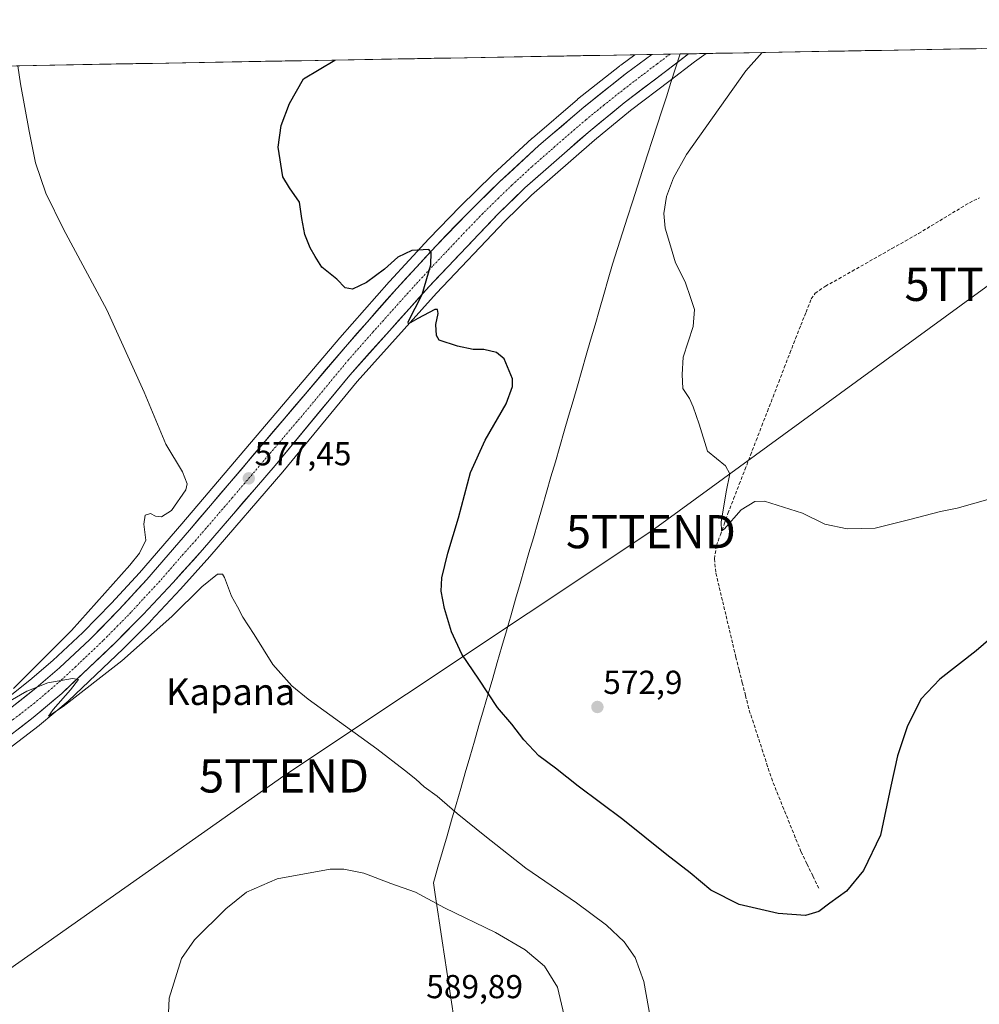
# Model space of a CAD drawing. Units: metres. Extents: x 621052 to 624512, y 4731806 to 4734180.
# Drawn here: x 623683 to 623972, y 4733883 to 4734180 of the extents above; entities that cross this region are included whole.
import ezdxf
from ezdxf.enums import TextEntityAlignment as Align

# ---------------------------------------------------------------- set-up
doc = ezdxf.new("R2010")
doc.units = ezdxf.units.M
doc.header["$MEASUREMENT"] = 0
doc.linetypes.add('TRAZO_Y_PUNTO', pattern=[1, 0.5, -0.25, 0, -0.25])
doc.linetypes.add('TRAZOSX2', pattern=[1.5, 1, -0.5])
doc.layers.get('0').update_dxf_attribs({"lineweight": 5})
for name, color, linetype, lineweight in [('Carretera de calzada única', 19, 'Continuous', 13), ('Carretera de calzada única Cxs', 19, 'Continuous', 13), ('Carretera de calzada única eje', 19, 'TRAZO_Y_PUNTO', 0), ('Carátula', 7, 'Continuous', 5), ('Corriente artificial lineal', 5, 'TRAZOSX2', 13), ('Cultivos herbáceos CxS', 92, 'Continuous', 0), ('Curva de nivel maestra', 36, 'Continuous', 30), ('Curva de nivel normal', 36, 'Continuous', 0), ('Entidad de ámbito territorial', 19, 'Continuous', 0), ('Entidad de ámbito territorial CxS', 92, 'Continuous', 0), ('Municipio CxS', 142, 'Continuous', 0), ('Núcleo urbano CxS', 19, 'Continuous', 0), ('Punto de cota en terreno', 7, 'Continuous', 0), ('Rótulo de punto de cota en terreno', 19, 'Continuous', 0), ('Tendido', 6, 'Continuous', 0), ('Texto cartográfico', 19, 'Continuous', 0), ('Torre de tendido puntual', 7, 'Continuous', 0)]:
    doc.layers.add(name, color=color, linetype=linetype, lineweight=lineweight)
doc.styles.add('Arial', font='txt', dxfattribs={"height": 0.2})

# ---------------------------------------------------------------- blocks, each defined once
blk = doc.blocks.new('*U158')
at = {"layer": 'Cultivos herbáceos CxS', "color": 92, "linetype": 'Continuous', "lineweight": 0}
blk.add_polyline3d([(622938.71, 4734153.1, 620.72), (623868.66, 4734169.65, 572.43), (623864.45, 4734166.54, 572.61), (623864.12, 4734166.29, 572.62), (623864.05, 4734166.24, 572.62), (623851.48, 4734156.23, 573.09), (623851.41, 4734156.17, 573.09), (623837.83, 4734144.54, 573.59), (623837.75, 4734144.47, 573.59), (623825.91, 4734133.57, 574.04), (623825.84, 4734133.5, 574.05), (623816.16, 4734123.99, 574.48), (623816.1, 4734123.93, 574.48), (623806.67, 4734114.14, 574.91), (623794.76, 4734101.27, 575.4), (623794.71, 4734101.21, 575.41), (623779.83, 4734084.3, 576.06), (623732.22, 4734028.28, 578.07), (623719.49, 4734013.53, 578.7), (623711.1, 4734004.38, 579.04), (623702.42, 4733995.55, 579.38), (623693.37, 4733987.09, 579.82), (623686.48, 4733981.16, 580.08), (623673.87, 4733971.26, 580.56)], dxfattribs=at)
blk = doc.blocks.new('*U159')
at = {"layer": 'Cultivos herbáceos CxS', "color": 92, "linetype": 'Continuous', "lineweight": 0}
blk.add_polyline3d([(623678.07, 4733958.91, 582.37), (623689.3, 4733967.51, 582.15), (623689.41, 4733967.6, 582.16), (623698.01, 4733974.87, 582.18), (623698.14, 4733974.98, 582.14), (623714.55, 4733990.56, 580.89), (623714.61, 4733990.63, 580.89), (623722.75, 4733998.86, 580.49), (623722.81, 4733998.92, 580.48), (623731.85, 4734008.58, 580.02), (623740.67, 4734018.41, 579.31), (623740.72, 4734018.46, 579.31), (623762.63, 4734043.96, 577.62), (623785.09, 4734071.13, 575.98), (623808.94, 4734097.77, 574.84), (623829.57, 4734119.54, 573.4), (623837.58, 4734127.29, 573.21), (623856.58, 4734143.96, 572.35), (623867.37, 4734152.81, 571.89), (623879.36, 4734161.94, 571.4), (623886.64, 4734167.49, 571.13), (623890.23, 4734170.04, 570.91), (624462.32, 4734180.22, 561.82)], dxfattribs=at)
blk = doc.blocks.new('*U212')
at = {"layer": 'Curva de nivel maestra', "color": 36, "linetype": 'Continuous', "lineweight": 30}
blk.add_polyline3d([(623978.89, 4733996.38, 575), (623971.56, 4733990.05, 575), (623960.56, 4733981.46, 575), (623954.83, 4733975.39, 575), (623950.78, 4733967.1, 575), (623947.88, 4733958.32, 575), (623945.81, 4733949.25, 575), (623942.71, 4733934.46, 575), (623937.63, 4733923.8, 575), (623932.51, 4733917.58, 575), (623927.41, 4733913.94, 575), (623924.12, 4733911.4, 575), (623920.11, 4733910.27, 575), (623911.93, 4733910.87, 575), (623900.12, 4733913.58, 575), (623891.64, 4733917.87, 575), (623885.37, 4733923.1, 575), (623878.36, 4733928.57, 575), (623865.12, 4733939.17, 575), (623851.64, 4733949.2, 575), (623844.81, 4733954.69, 575), (623839.79, 4733958.34, 575), (623835.24, 4733963.13, 575), (623831.66, 4733967.88, 575), (623827.34, 4733972.89, 575), (623821.76, 4733981.43, 575), (623816.61, 4733989, 575), (623813.46, 4733995.76, 575), (623811.38, 4734002.74, 575), (623810.35, 4734007.95, 575), (623810.57, 4734012, 575), (623812.38, 4734019.45, 575), (623815.58, 4734030.12, 575), (623819.18, 4734043.7, 575), (623823.61, 4734053.49, 575), (623829.9, 4734064.42, 575), (623831.9, 4734069.69, 575), (623831.9, 4734071.94, 575), (623829.36, 4734078, 575), (623827.05, 4734079.93, 575), (623823.26, 4734080.8, 575), (623819.97, 4734080.85, 575), (623815.24, 4734081.79, 575), (623809.75, 4734083.62, 575), (623808.94, 4734085.03, 575), (623808.79, 4734088.33, 575), (623809.46, 4734091.67, 575), (623809.26, 4734092.85, 575), (623808.48, 4734092.84, 575), (623803.29, 4734090.12, 575), (623800.57, 4734088.56, 575), (623800.42, 4734089.12, 575), (623804.66, 4734097.42, 575), (623807.3, 4734106.35, 575), (623807.37, 4734110.03, 575), (623806.6, 4734110.97, 575), (623801.48, 4734110.7, 575), (623797.32, 4734108.61, 575), (623793.26, 4734105.01, 575), (623790.54, 4734103, 575), (623787.91, 4734100.99, 575), (623783.61, 4734098.98, 575), (623781.46, 4734099.45, 575), (623778.94, 4734102.04, 575), (623774.37, 4734105.64, 575), (623772.42, 4734108.88, 575), (623770.89, 4734111.48, 575), (623769.28, 4734115.48, 575), (623768.37, 4734120.3, 575), (623767.72, 4734125.18, 575), (623764.63, 4734129.56, 575), (623762.66, 4734132.86, 575), (623761.27, 4734141.8, 575), (623762.14, 4734148.37, 575), (623764.68, 4734154.93, 575), (623768.89, 4734162.4, 575), (623778.3, 4734168.04, 575)], dxfattribs=at)
blk = doc.blocks.new('5PATER')
at = {"layer": 'Carátula', "linetype": 'Continuous', "lineweight": 5}
h = blk.add_hatch(color=250, dxfattribs=at)
edge = h.paths.add_edge_path()
edge.add_ellipse((0, 0.01), major_axis=(-1.33, -1.34), ratio=0.999422, start_angle=0, end_angle=360)
blk = doc.blocks.new('5TTEND')
blk.add_text('5TTEND', height=10).set_placement((0, 0), align=Align.MIDDLE_CENTER)

msp = doc.modelspace()

# ---------------------------------------------------------------- linework, layer by layer
at = {"layer": 'Carretera de calzada única', "color": 19, "linetype": 'Continuous', "lineweight": 13}
for points in [[(623520.49, 4733890.7), (623568.05, 4733911.68), (623603.32, 4733926.61), (623623.73, 4733936.1), (623635.73, 4733942.61), (623649.6, 4733950.93), (623663.1, 4733959.82), (623675.67, 4733968.86), (623688.39, 4733978.84), (623695.37, 4733984.86), (623704.51, 4733993.4), (623713.28, 4734002.31), (623721.73, 4734011.54), (623734.5, 4734026.33), (623782.1, 4734082.34), (623796.96, 4734099.23), (623808.85, 4734112.08), (623818.26, 4734121.85), (623827.94, 4734131.36), (623839.78, 4734142.26), (623853.35, 4734153.88), (623865.79, 4734163.79), (623866.24, 4734164.13), (623873.83, 4734169.74)], [(623884.9, 4734169.94), (623877.54, 4734164.33), (623865.51, 4734155.16), (623854.64, 4734146.25), (623835.55, 4734129.5), (623827.44, 4734121.65), (623806.73, 4734099.8), (623782.82, 4734073.09), (623760.33, 4734045.89), (623738.44, 4734020.41), (623729.64, 4734010.61), (623720.62, 4734000.97), (623712.48, 4733992.74), (623696.07, 4733977.16), (623687.48, 4733969.89), (623676.25, 4733961.29), (623651.03, 4733943.51), (623643.57, 4733938.77), (623618.96, 4733926.27), (623611.07, 4733922.57)], [(623879.37, 4734169.84), (623873.83, 4734169.74)], [(623884.9, 4734169.94), (623879.37, 4734169.84)]]:
    msp.add_lwpolyline(points, dxfattribs=at)
at = {"layer": 'Carretera de calzada única Cxs', "color": 19, "linetype": 'Continuous', "lineweight": 13}
msp.add_polyline3d([(623682.03, 4733973.85, 580.14), (623685.21, 4733976.35, 579.96), (623688.39, 4733978.84, 579.86), (623691.88, 4733981.85, 579.71), (623695.37, 4733984.86, 579.65), (623698.42, 4733987.71, 579.46), (623701.46, 4733990.55, 579.33), (623704.51, 4733993.4, 579.21), (623707.43, 4733996.37, 579.03), (623710.36, 4733999.34, 578.99), (623713.28, 4734002.31, 578.78), (623716.1, 4734005.39, 578.73), (623718.91, 4734008.46, 578.56), (623721.73, 4734011.54, 578.44), (623724.92, 4734015.24, 578.38), (623728.12, 4734018.94, 578.15), (623731.31, 4734022.63, 578.23), (623734.5, 4734026.33, 577.91), (623737.67, 4734030.06, 577.67), (623740.85, 4734033.8, 577.58), (623744.02, 4734037.53, 577.33), (623747.19, 4734041.27, 577.16), (623750.37, 4734045, 577.14), (623753.54, 4734048.73, 576.85), (623756.71, 4734052.47, 576.74), (623759.89, 4734056.2, 576.75), (623763.06, 4734059.94, 576.6), (623766.23, 4734063.67, 576.51), (623769.41, 4734067.4, 576.34), (623772.58, 4734071.14, 576.35), (623775.75, 4734074.87, 576.25), (623778.93, 4734078.61, 576.13), (623782.1, 4734082.34, 576.03), (623785.07, 4734085.72, 575.89), (623788.04, 4734089.1, 575.77), (623791.02, 4734092.47, 575.61), (623793.99, 4734095.85, 575.49), (623796.96, 4734099.23, 575.39), (623799.93, 4734102.44, 575.27), (623802.91, 4734105.66, 575.12), (623805.88, 4734108.87, 575.01), (623808.85, 4734112.08, 574.86), (623811.99, 4734115.34, 574.73), (623815.12, 4734118.59, 574.59), (623818.26, 4734121.85, 574.43), (623821.49, 4734125.02, 574.3), (623824.71, 4734128.19, 574.16), (623827.94, 4734131.36, 574.02), (623830.9, 4734134.09, 573.91), (623833.86, 4734136.81, 573.76), (623836.82, 4734139.54, 573.68), (623839.78, 4734142.26, 573.56), (623843.17, 4734145.17, 573.45), (623846.57, 4734148.07, 573.37), (623849.96, 4734150.98, 573.23), (623853.35, 4734153.88, 573.1), (623856.46, 4734156.36, 572.99), (623859.57, 4734158.84, 572.86), (623862.68, 4734161.31, 572.75), (623865.79, 4734163.79, 572.63), (623866.24, 4734164.13, 572.61), (623870.03, 4734166.93, 572.46), (623873.81, 4734169.73, 572.3), (623873.83, 4734169.74, 572.3), (623884.9, 4734169.94, 571.6), (623881.22, 4734167.14, 571.83), (623877.54, 4734164.33, 571.99), (623874.53, 4734162.04, 572.07), (623871.53, 4734159.75, 572.08), (623868.52, 4734157.45, 572.26), (623865.51, 4734155.16, 572.36), (623861.89, 4734152.19, 572.57), (623858.26, 4734149.22, 572.71), (623854.64, 4734146.25, 572.84), (623851.46, 4734143.46, 573.03), (623848.28, 4734140.67, 573.09), (623845.1, 4734137.88, 573.22), (623841.91, 4734135.08, 573.29), (623838.73, 4734132.29, 573.43), (623835.55, 4734129.5, 573.52), (623832.85, 4734126.88, 573.63), (623830.14, 4734124.27, 573.7), (623827.44, 4734121.65, 573.93), (623824.48, 4734118.53, 574.12), (623821.52, 4734115.41, 574.25), (623818.56, 4734112.29, 574.34), (623815.61, 4734109.16, 574.4), (623812.65, 4734106.04, 574.59), (623809.69, 4734102.92, 574.74), (623806.73, 4734099.8, 574.85), (623803.74, 4734096.46, 574.96), (623800.75, 4734093.12, 575.11), (623797.76, 4734089.78, 575.23), (623794.78, 4734086.45, 575.37), (623791.79, 4734083.11, 575.62), (623788.8, 4734079.77, 575.7), (623785.81, 4734076.43, 575.86), (623782.82, 4734073.09, 576.04), (623780.01, 4734069.69, 576.12), (623777.2, 4734066.29, 576.31), (623774.39, 4734062.89, 576.42), (623771.58, 4734059.49, 576.48), (623768.76, 4734056.09, 576.64), (623765.95, 4734052.69, 576.82), (623763.14, 4734049.29, 576.93), (623760.33, 4734045.89, 577), (623757.2, 4734042.25, 577.22), (623754.08, 4734038.61, 577.31), (623750.95, 4734034.97, 577.49), (623747.82, 4734031.33, 577.72), (623744.69, 4734027.69, 577.88), (623741.57, 4734024.05, 578.04), (623738.44, 4734020.41, 578.14), (623735.51, 4734017.14, 578.29), (623732.57, 4734013.88, 578.44), (623729.64, 4734010.61, 578.55), (623726.63, 4734007.4, 578.75), (623723.63, 4734004.18, 578.83), (623720.62, 4734000.97, 578.93), (623717.91, 4733998.23, 579.11), (623715.19, 4733995.48, 579.19), (623712.48, 4733992.74, 579.36), (623709.2, 4733989.62, 579.43), (623705.92, 4733986.51, 579.56), (623702.63, 4733983.39, 579.78), (623699.35, 4733980.28, 579.82), (623696.07, 4733977.16, 580.03), (623693.21, 4733974.74, 580.09), (623690.34, 4733972.31, 580.2), (623687.48, 4733969.89, 580.29), (623683.74, 4733967.02, 580.47), (623679.99, 4733964.16, 580.59)], dxfattribs=at)
at = {"layer": 'Carretera de calzada única eje', "color": 19, "linetype": 'TRAZO_Y_PUNTO', "lineweight": 0}
for points in [[(623879.37, 4734169.84), (623875.41, 4734166.91), (623871.9, 4734164.23), (623865.71, 4734159.51), (623859.42, 4734154.51), (623853.98, 4734150.06), (623847.21, 4734144.25), (623837.67, 4734135.88), (623831.75, 4734130.43), (623827.69, 4734126.51), (623822.85, 4734121.75), (623818.14, 4734116.85), (623807.78, 4734105.93), (623801.85, 4734099.51), (623789.89, 4734086.16), (623782.46, 4734077.72), (623771.21, 4734064.11), (623747.42, 4734036.1), (623736.46, 4734023.36), (623732.55, 4734019)], [(623732.55, 4734019), (623732.07, 4734018.47), (623725.69, 4734011.08), (623721.17, 4734006.25), (623716.96, 4734001.64), (623712.89, 4733997.51), (623708.5, 4733993.07), (623700.3, 4733985.27), (623695.73, 4733981.01), (623692.23, 4733978), (623687.94, 4733974.35), (623681.57, 4733969.38), (623675.96, 4733965.08), (623669.67, 4733960.55), (623657.07, 4733951.66), (623650.32, 4733947.22), (623646.58, 4733944.84), (623639.66, 4733940.69), (623633.64, 4733937.43), (623621.35, 4733931.18), (623611.14, 4733926.44), (623607.19, 4733924.59), (623597.6, 4733920.55)]]:
    msp.add_lwpolyline(points, dxfattribs=at)
at = {"layer": 'Corriente artificial lineal', "color": 5, "linetype": 'TRAZOSX2', "lineweight": 13}
msp.add_polyline3d([(623924.1, 4733918.46, 574.7), (623922.32, 4733922.15, 574.17), (623920.53, 4733925.83, 573.98), (623918.75, 4733929.52, 573.91), (623917.03, 4733933.77, 573.31), (623915.31, 4733938.03, 573.39), (623913.59, 4733942.28, 573.24), (623911.87, 4733946.54, 572.88), (623910.15, 4733950.79, 572.76), (623908.72, 4733955.17, 572.63), (623907.29, 4733959.54, 572.26), (623905.86, 4733963.92, 572.04), (623904.43, 4733968.29, 572.21), (623903, 4733972.67, 571.98), (623902.04, 4733976.53, 571.7), (623901.07, 4733980.38, 571.49), (623900.11, 4733984.24, 571.48), (623899.14, 4733988.09, 571.57), (623898.13, 4733992.37, 571.5), (623897.11, 4733996.64, 571.16), (623896.1, 4734000.92, 570.99), (623895.09, 4734005.2, 571.15), (623894.07, 4734009.47, 571.17), (623893.06, 4734013.75, 570.82), (623892.66, 4734017.74, 570.53), (623893.32, 4734021.69, 570.44), (623894.47, 4734024.93, 570.25), (623895.62, 4734028.18, 569.88), (623896.77, 4734031.42, 569.77), (623898.47, 4734035.81, 569.81), (623900.16, 4734040.21, 569.61), (623901.86, 4734044.6, 569.34), (623903.56, 4734049, 569.37), (623905.25, 4734053.39, 569.17), (623906.95, 4734057.79, 569.09), (623908.65, 4734062.18, 569.05), (623910.34, 4734066.57, 568.74), (623912.04, 4734070.97, 568.63), (623913.74, 4734075.36, 568.61), (623915.43, 4734079.76, 568.23), (623917.13, 4734084.15, 568.24), (623918.71, 4734088.12, 568.13), (623920.29, 4734092.09, 568), (623921.87, 4734096.06, 567.9), (623923.01, 4734097.79, 567.85), (623926.11, 4734099.87, 567.67), (623930.12, 4734102.14, 567.49), (623934.13, 4734104.41, 567.18), (623938.14, 4734106.68, 567.11), (623942.15, 4734108.96, 566.8), (623946.16, 4734111.23, 566.87), (623950.17, 4734113.5, 566.42), (623954.18, 4734115.77, 566.56), (623958.01, 4734118.09, 566.38), (623961.83, 4734120.41, 566.27), (623965.66, 4734122.73, 566.06), (623969.48, 4734125.05, 566.1), (623972.49, 4734126.5, 566.09)], dxfattribs=at)
at = {"layer": 'Cultivos herbáceos CxS', "color": 92, "linetype": 'Continuous', "lineweight": 0}
for points in [[(624462.32, 4734180.22, 561.82), (623890.23, 4734170.04, 570.91)], [(623868.66, 4734169.65, 572.43), (622938.71, 4734153.1, 620.72)], [(623673.87, 4733971.26, 580.56), (623686.48, 4733981.16, 580.08), (623693.37, 4733987.09, 579.82), (623702.42, 4733995.55, 579.38), (623711.1, 4734004.38, 579.04), (623719.49, 4734013.53, 578.7), (623732.22, 4734028.28, 578.07), (623779.83, 4734084.3, 576.06), (623794.71, 4734101.21, 575.41), (623794.76, 4734101.27, 575.4), (623806.67, 4734114.14, 574.91), (623816.1, 4734123.93, 574.48), (623816.16, 4734123.99, 574.48), (623825.84, 4734133.5, 574.05), (623825.91, 4734133.57, 574.04), (623837.75, 4734144.47, 573.59), (623837.83, 4734144.54, 573.59), (623851.41, 4734156.17, 573.09), (623851.48, 4734156.23, 573.09), (623864.05, 4734166.24, 572.62), (623864.12, 4734166.29, 572.62), (623864.45, 4734166.54, 572.61), (623868.66, 4734169.65, 572.43)], [(623890.23, 4734170.04, 570.91), (623886.64, 4734167.49, 571.13), (623879.36, 4734161.94, 571.4), (623867.37, 4734152.81, 571.89), (623856.58, 4734143.96, 572.35), (623837.58, 4734127.29, 573.21), (623829.57, 4734119.54, 573.4), (623808.94, 4734097.77, 574.84), (623785.09, 4734071.13, 575.98), (623762.63, 4734043.96, 577.62), (623740.72, 4734018.46, 579.31), (623740.67, 4734018.41, 579.31), (623731.85, 4734008.58, 580.02), (623722.81, 4733998.92, 580.48), (623722.75, 4733998.86, 580.49), (623714.61, 4733990.63, 580.89), (623714.55, 4733990.56, 580.89), (623698.14, 4733974.98, 582.14), (623698.01, 4733974.87, 582.18), (623689.41, 4733967.6, 582.16), (623689.3, 4733967.51, 582.15), (623678.07, 4733958.91, 582.37)]]:
    msp.add_polyline3d(points, dxfattribs=at)
at = {"layer": 'Curva de nivel normal', "color": 36, "linetype": 'Continuous', "lineweight": 0}
for points in [[(623975.06, 4734035.61, 570), (623965.78, 4734033.03, 570), (623960.78, 4734032.01, 570), (623951.11, 4734029.52, 570), (623941.14, 4734026.94, 570), (623932.66, 4734026.77, 570), (623925.95, 4734028.18, 570), (623919.23, 4734031.46, 570), (623907.78, 4734035.06, 570), (623904.9, 4734035, 570), (623900.73, 4734032.49, 570), (623895.61, 4734026.63, 570), (623894.84, 4734026.18, 570), (623894.74, 4734028.74, 570), (623896.2, 4734037.92, 570), (623897.35, 4734043.35, 570), (623895.98, 4734045.78, 570), (623890.55, 4734050.17, 570), (623888.08, 4734058.27, 570), (623886.24, 4734063.55, 570), (623885.21, 4734066.09, 570), (623883.17, 4734069.05, 570), (623882.98, 4734073.29, 570), (623883.27, 4734078.5, 570), (623886.26, 4734087.78, 570), (623886.7, 4734092.88, 570), (623885.54, 4734096.18, 570), (623883.87, 4734101.21, 570), (623880.94, 4734106.91, 570), (623879.46, 4734112.08, 570), (623877.84, 4734117.38, 570), (623877.48, 4734121.81, 570), (623878.29, 4734126.98, 570), (623880.33, 4734132.53, 570), (623884.28, 4734139.62, 570), (623902.18, 4734164.77, 570), (623907.09, 4734170.34, 570)], [(623681.52, 4733978.65, 580), (623699.04, 4733996.09, 580), (623716.62, 4734015.81, 580), (623719.53, 4734019.48, 580), (623721.37, 4734023.38, 580), (623720.82, 4734028.21, 580), (623721.18, 4734030.93, 580), (623722.8, 4734031.41, 580), (623724.3, 4734030.6, 580), (623726.08, 4734030.35, 580), (623729.16, 4734032.29, 580), (623733.49, 4734038.49, 580), (623733.83, 4734040.35, 580), (623732.43, 4734043.92, 580), (623727.39, 4734052.32, 580), (623720.87, 4734068, 580), (623709.62, 4734092.82, 580), (623696.57, 4734117.1, 580), (623691.26, 4734127.96, 580), (623688.2, 4734137.04, 580), (623686.24, 4734146.6, 580), (623683.6, 4734160.89, 580), (623682.84, 4734166.34, 580)], [(623873.53, 4733878.6, 580), (623871.4, 4733890.32, 580), (623868.83, 4733897.61, 580), (623865.52, 4733902.26, 580), (623860.21, 4733907.28, 580), (623851.12, 4733914.01, 580), (623835.88, 4733924.53, 580), (623823.55, 4733934.29, 580), (623815.15, 4733940.96, 580), (623809.2, 4733946.21, 580), (623805.22, 4733949.05, 580), (623802.78, 4733951.33, 580), (623799.32, 4733954.01, 580), (623791, 4733960.45, 580), (623770.31, 4733975.39, 580), (623765.4, 4733979.46, 580), (623759.65, 4733985.88, 580), (623754.06, 4733994.93, 580), (623750.6, 4734000.14, 580), (623749.04, 4734003.25, 580), (623747.2, 4734006.44, 580), (623745.08, 4734012.1, 580), (623744.49, 4734013.09, 580), (623743.01, 4734013.1, 580), (623738.24, 4734009.27, 580), (623729.23, 4734000.38, 580), (623714.14, 4733986.99, 580), (623696.49, 4733973.19, 580), (623692.12, 4733970.31, 580), (623693.44, 4733972.28, 580), (623698.75, 4733978.22, 580), (623701.12, 4733981.34, 580), (623699.35, 4733981.64, 580), (623691.91, 4733980.37, 580), (623685.52, 4733977.85, 580), (623677.34, 4733973.08, 580)], [(623727.87, 4733871.78, 585), (623728.41, 4733885.34, 585), (623732.09, 4733897.23, 585), (623736.09, 4733902.92, 585), (623745.5, 4733912.28, 585), (623751.73, 4733917.29, 585), (623760.95, 4733921.27, 585), (623776.93, 4733924.19, 585), (623781.04, 4733924.23, 585), (623787.08, 4733922.97, 585), (623795.2, 4733919.84, 585), (623802.68, 4733917.23, 585), (623811.41, 4733912.58, 585), (623826.76, 4733905.11, 585), (623835.66, 4733899.93, 585), (623841.46, 4733894.95, 585), (623845.43, 4733888.59, 585), (623847.38, 4733880.14, 585)]]:
    msp.add_polyline3d(points, dxfattribs=at)
at = {"layer": 'Entidad de ámbito territorial', "color": 19, "linetype": 'Continuous', "lineweight": 0}
msp.add_polyline3d([(623882.33, 4734169.89, 571.86), (623880.95, 4734165.6, 571.72), (623879.58, 4734161.31, 571.62), (623878.2, 4734157.02, 571.47), (623876.82, 4734152.72, 571.33), (623875.45, 4734148.43, 571.14), (623874.07, 4734144.14, 570.97), (623872.56, 4734139.45, 570.83), (623871.06, 4734134.75, 570.69), (623869.55, 4734130.05, 570.67), (623868.04, 4734125.36, 570.67), (623866.54, 4734120.66, 570.7), (623865.03, 4734115.97, 570.8), (623863.53, 4734111.28, 570.93), (623862.02, 4734106.58, 571.06), (623860.69, 4734102, 571.19), (623859.37, 4734097.41, 571.38), (623858.04, 4734092.83, 571.61), (623856.72, 4734088.24, 571.89), (623855.39, 4734083.66, 572.19), (623854.06, 4734079.08, 572.49), (623852.74, 4734074.49, 572.66), (623851.41, 4734069.91, 572.74), (623850.08, 4734065.33, 572.75), (623848.76, 4734060.74, 572.72), (623847.43, 4734056.16, 572.66), (623846.11, 4734051.57, 572.59), (623844.78, 4734046.99, 572.53), (623843.45, 4734042.41, 572.54), (623842.13, 4734037.82, 572.57), (623840.8, 4734033.24, 572.56), (623839.47, 4734028.66, 572.6), (623838.15, 4734024.07, 572.69), (623836.82, 4734019.49, 572.76), (623835.5, 4734014.9, 572.87), (623834.17, 4734010.32, 573), (623832.79, 4734005.56, 573.19), (623831.41, 4734000.81, 573.4), (623830.03, 4733996.05, 573.61), (623828.66, 4733991.29, 573.84), (623827.28, 4733986.53, 574.13), (623825.9, 4733981.78, 574.44), (623824.52, 4733977.02, 574.87), (623823.14, 4733972.26, 575.44), (623821.76, 4733967.51, 576.05), (623820.38, 4733962.75, 576.71), (623819.01, 4733957.99, 577.4), (623817.63, 4733953.23, 578.11), (623816.25, 4733948.48, 578.8), (623814.87, 4733943.72, 579.53), (623813.5, 4733938.99, 580.31), (623812.13, 4733934.26, 581.17), (623810.76, 4733929.53, 582.03), (623809.39, 4733924.8, 582.97), (623808.02, 4733920.07, 583.9), (623808.56, 4733916.54, 584.42), (623809.26, 4733911.91, 585.16), (623809.97, 4733907.28, 585.96), (623810.67, 4733902.64, 586.79), (623811.37, 4733898.01, 587.62), (623812.08, 4733893.38, 588.36), (623812.78, 4733888.75, 589), (623813.48, 4733884.12, 589.43), (623814.18, 4733879.48, 589.58)], dxfattribs=at)
msp.add_polyline3d([(623882.33, 4734169.89, 571.86), (623880.95, 4734165.6, 571.72), (623879.58, 4734161.31, 571.62), (623878.2, 4734157.02, 571.47), (623876.82, 4734152.72, 571.33), (623875.45, 4734148.43, 571.14), (623874.07, 4734144.14, 570.97), (623872.56, 4734139.45, 570.83), (623871.06, 4734134.75, 570.69), (623869.55, 4734130.05, 570.67), (623868.04, 4734125.36, 570.67), (623866.54, 4734120.66, 570.7), (623865.03, 4734115.97, 570.8), (623863.53, 4734111.28, 570.93), (623862.02, 4734106.58, 571.06), (623860.69, 4734102, 571.19), (623859.37, 4734097.41, 571.38), (623858.04, 4734092.83, 571.61), (623856.72, 4734088.24, 571.89), (623855.39, 4734083.66, 572.19), (623854.06, 4734079.08, 572.49), (623852.74, 4734074.49, 572.66), (623851.41, 4734069.91, 572.74), (623850.08, 4734065.33, 572.75), (623848.76, 4734060.74, 572.72), (623847.43, 4734056.16, 572.66), (623846.11, 4734051.57, 572.59), (623844.78, 4734046.99, 572.53), (623843.45, 4734042.41, 572.54), (623842.13, 4734037.82, 572.57), (623840.8, 4734033.24, 572.56), (623839.47, 4734028.66, 572.6), (623838.15, 4734024.07, 572.69), (623836.82, 4734019.49, 572.76), (623835.5, 4734014.9, 572.87), (623834.17, 4734010.32, 573), (623832.79, 4734005.56, 573.19), (623831.41, 4734000.81, 573.4), (623830.03, 4733996.05, 573.61), (623828.66, 4733991.29, 573.84), (623827.28, 4733986.53, 574.13), (623825.9, 4733981.78, 574.44), (623824.52, 4733977.02, 574.87), (623823.14, 4733972.26, 575.44), (623821.76, 4733967.51, 576.05), (623820.38, 4733962.75, 576.71), (623819.01, 4733957.99, 577.4), (623817.63, 4733953.23, 578.11), (623816.25, 4733948.48, 578.8), (623814.87, 4733943.72, 579.53), (623813.5, 4733938.99, 580.31), (623812.13, 4733934.26, 581.17), (623810.76, 4733929.53, 582.03), (623809.39, 4733924.8, 582.97), (623808.02, 4733920.07, 583.9), (623808.56, 4733916.54, 584.42), (623809.26, 4733911.91, 585.16), (623809.97, 4733907.28, 585.96), (623810.67, 4733902.64, 586.79), (623811.37, 4733898.01, 587.62), (623812.08, 4733893.38, 588.36), (623812.78, 4733888.75, 589), (623813.48, 4733884.12, 589.43), (623814.18, 4733879.48, 589.58)], dxfattribs=at)
at = {"layer": 'Entidad de ámbito territorial CxS', "color": 92, "linetype": 'Continuous', "lineweight": 0}
for points in [[(623814.18, 4733879.48, 589.58), (623813.48, 4733884.12, 589.43), (623812.78, 4733888.75, 589), (623812.08, 4733893.38, 588.36), (623811.37, 4733898.01, 587.62), (623810.67, 4733902.64, 586.79), (623809.97, 4733907.28, 585.96), (623809.26, 4733911.91, 585.16), (623808.56, 4733916.54, 584.42), (623808.02, 4733920.07, 583.9), (623809.39, 4733924.8, 582.97), (623810.76, 4733929.53, 582.03), (623812.13, 4733934.26, 581.17), (623813.5, 4733938.99, 580.31), (623814.87, 4733943.72, 579.53), (623816.25, 4733948.48, 578.8), (623817.63, 4733953.23, 578.11), (623819.01, 4733957.99, 577.4), (623820.38, 4733962.75, 576.71), (623821.76, 4733967.51, 576.05), (623823.14, 4733972.26, 575.44), (623824.52, 4733977.02, 574.87), (623825.9, 4733981.78, 574.44), (623827.28, 4733986.53, 574.13), (623828.66, 4733991.29, 573.84), (623830.03, 4733996.05, 573.61), (623831.41, 4734000.81, 573.4), (623832.79, 4734005.56, 573.19), (623834.17, 4734010.32, 573), (623835.5, 4734014.9, 572.87), (623836.82, 4734019.49, 572.76), (623838.15, 4734024.07, 572.69), (623839.47, 4734028.66, 572.6), (623840.8, 4734033.24, 572.56), (623842.13, 4734037.82, 572.57), (623843.45, 4734042.41, 572.54), (623844.78, 4734046.99, 572.53), (623846.11, 4734051.57, 572.59), (623847.43, 4734056.16, 572.66), (623848.76, 4734060.74, 572.72), (623850.08, 4734065.33, 572.75), (623851.41, 4734069.91, 572.74), (623852.74, 4734074.49, 572.66), (623854.06, 4734079.08, 572.49), (623855.39, 4734083.66, 572.19), (623856.72, 4734088.24, 571.89), (623858.04, 4734092.83, 571.61), (623859.37, 4734097.41, 571.38), (623860.69, 4734102, 571.19), (623862.02, 4734106.58, 571.06), (623863.53, 4734111.28, 570.93), (623865.03, 4734115.97, 570.8), (623866.54, 4734120.66, 570.7), (623868.04, 4734125.36, 570.67), (623869.55, 4734130.05, 570.67), (623871.06, 4734134.75, 570.69), (623872.56, 4734139.45, 570.83), (623874.07, 4734144.14, 570.97), (623875.45, 4734148.43, 571.14), (623876.82, 4734152.72, 571.33), (623878.2, 4734157.02, 571.47), (623879.58, 4734161.31, 571.62), (623880.95, 4734165.6, 571.72), (623882.33, 4734169.89, 571.86), (623887.29, 4734169.98, 571.4), (623892.25, 4734170.07, 571.12), (623897.2, 4734170.16, 570.66), (623902.16, 4734170.25, 570.3), (623907.12, 4734170.34, 569.91), (623912.07, 4734170.42, 569.54), (623917.03, 4734170.51, 569.13), (623921.99, 4734170.6, 568.78), (623926.95, 4734170.69, 568.45), (623931.9, 4734170.78, 568.19), (623936.86, 4734170.87, 567.99), (623941.82, 4734170.95, 567.81), (623946.78, 4734171.04, 567.66), (623951.73, 4734171.13, 567.54), (623956.69, 4734171.22, 567.43), (623961.65, 4734171.31, 567.22), (623966.6, 4734171.39, 566.98), (623971.56, 4734171.48, 566.78), (623976.52, 4734171.57, 566.61)], [(623682.46, 4734166.34, 579.99), (623687.45, 4734166.43, 579.51), (623692.45, 4734166.51, 579.13), (623697.45, 4734166.6, 578.78), (623702.44, 4734166.69, 578.44), (623707.44, 4734166.78, 578.16), (623712.44, 4734166.87, 577.9), (623717.43, 4734166.96, 577.58), (623722.43, 4734167.05, 577.24), (623727.43, 4734167.14, 576.92), (623732.42, 4734167.23, 576.59), (623737.42, 4734167.31, 576.36), (623742.42, 4734167.4, 576.15), (623747.42, 4734167.49, 575.96), (623752.41, 4734167.58, 575.78), (623757.41, 4734167.67, 575.59), (623762.41, 4734167.76, 575.4), (623767.4, 4734167.85, 575.25), (623772.4, 4734167.94, 575.14), (623777.4, 4734168.03, 574.98), (623782.39, 4734168.12, 574.88), (623787.39, 4734168.2, 574.81), (623792.39, 4734168.29, 574.74), (623797.38, 4734168.38, 574.68), (623802.38, 4734168.47, 574.62), (623807.38, 4734168.56, 574.6), (623812.38, 4734168.65, 574.58), (623817.37, 4734168.74, 574.4), (623822.37, 4734168.83, 574.31), (623827.37, 4734168.92, 574.11), (623832.36, 4734169, 573.84), (623837.36, 4734169.09, 573.53), (623842.36, 4734169.18, 573.3), (623847.35, 4734169.27, 573.08), (623852.35, 4734169.36, 572.87), (623857.35, 4734169.45, 572.65), (623862.34, 4734169.54, 572.57), (623867.34, 4734169.63, 572.51), (623872.34, 4734169.72, 572.35), (623877.33, 4734169.81, 572.16), (623882.33, 4734169.89, 571.86), (623880.95, 4734165.6, 571.72), (623879.58, 4734161.31, 571.62), (623878.2, 4734157.02, 571.47), (623876.82, 4734152.72, 571.33), (623875.45, 4734148.43, 571.14), (623874.07, 4734144.14, 570.97), (623872.56, 4734139.45, 570.83), (623871.06, 4734134.75, 570.69), (623869.55, 4734130.05, 570.67), (623868.04, 4734125.36, 570.67), (623866.54, 4734120.66, 570.7), (623865.03, 4734115.97, 570.8), (623863.53, 4734111.28, 570.93), (623862.02, 4734106.58, 571.06), (623860.69, 4734102, 571.19), (623859.37, 4734097.41, 571.38), (623858.04, 4734092.83, 571.61), (623856.72, 4734088.24, 571.89), (623855.39, 4734083.66, 572.19), (623854.06, 4734079.08, 572.49), (623852.74, 4734074.49, 572.66), (623851.41, 4734069.91, 572.74), (623850.08, 4734065.33, 572.75), (623848.76, 4734060.74, 572.72), (623847.43, 4734056.16, 572.66), (623846.11, 4734051.57, 572.59), (623844.78, 4734046.99, 572.53), (623843.45, 4734042.41, 572.54), (623842.13, 4734037.82, 572.57), (623840.8, 4734033.24, 572.56), (623839.47, 4734028.66, 572.6), (623838.15, 4734024.07, 572.69), (623836.82, 4734019.49, 572.76), (623835.5, 4734014.9, 572.87), (623834.17, 4734010.32, 573), (623832.79, 4734005.56, 573.19), (623831.41, 4734000.81, 573.4), (623830.03, 4733996.05, 573.61), (623828.66, 4733991.29, 573.84), (623827.28, 4733986.53, 574.13), (623825.9, 4733981.78, 574.44), (623824.52, 4733977.02, 574.87), (623823.14, 4733972.26, 575.44), (623821.76, 4733967.51, 576.05), (623820.38, 4733962.75, 576.71), (623819.01, 4733957.99, 577.4), (623817.63, 4733953.23, 578.11), (623816.25, 4733948.48, 578.8), (623814.87, 4733943.72, 579.53), (623813.5, 4733938.99, 580.31), (623812.13, 4733934.26, 581.17), (623810.76, 4733929.53, 582.03), (623809.39, 4733924.8, 582.97), (623808.02, 4733920.07, 583.9), (623808.56, 4733916.54, 584.42), (623809.26, 4733911.91, 585.16), (623809.97, 4733907.28, 585.96), (623810.67, 4733902.64, 586.79), (623811.37, 4733898.01, 587.62), (623812.08, 4733893.38, 588.36), (623812.78, 4733888.75, 589), (623813.48, 4733884.12, 589.43), (623814.18, 4733879.48, 589.58)]]:
    msp.add_polyline3d(points, dxfattribs=at)
at = {"layer": 'Municipio CxS', "color": 142, "linetype": 'Continuous', "lineweight": 0}
msp.add_polyline3d([(623678.44, 4734166.26, 580.38), (623683.43, 4734166.35, 579.89), (623688.43, 4734166.44, 579.44), (623693.42, 4734166.53, 579.06), (623698.41, 4734166.62, 578.71), (623703.41, 4734166.71, 578.38), (623708.4, 4734166.8, 578.11), (623713.39, 4734166.89, 577.84), (623718.38, 4734166.98, 577.51), (623723.38, 4734167.06, 577.18), (623728.37, 4734167.15, 576.85), (623733.36, 4734167.24, 576.55), (623738.36, 4734167.33, 576.32), (623743.35, 4734167.42, 576.11), (623748.34, 4734167.51, 575.92), (623753.33, 4734167.6, 575.74), (623758.33, 4734167.69, 575.55), (623763.32, 4734167.78, 575.37), (623768.31, 4734167.86, 575.23), (623773.31, 4734167.95, 575.11), (623778.3, 4734168.04, 574.96), (623783.29, 4734168.13, 574.87), (623788.28, 4734168.22, 574.8), (623793.28, 4734168.31, 574.73), (623798.27, 4734168.4, 574.67), (623803.26, 4734168.49, 574.61), (623808.26, 4734168.58, 574.61), (623813.25, 4734168.66, 574.54), (623818.24, 4734168.75, 574.39), (623823.23, 4734168.84, 574.28), (623828.23, 4734168.93, 574.06), (623833.22, 4734169.02, 573.78), (623838.21, 4734169.11, 573.49), (623843.21, 4734169.2, 573.26), (623848.2, 4734169.29, 573.05), (623853.19, 4734169.38, 572.83), (623858.18, 4734169.46, 572.63), (623863.18, 4734169.55, 572.56), (623868.17, 4734169.64, 572.49), (623873.16, 4734169.73, 572.32), (623878.16, 4734169.82, 572.12), (623883.15, 4734169.91, 571.78), (623888.14, 4734170, 571.36), (623893.13, 4734170.09, 571.04), (623898.13, 4734170.18, 570.59), (623903.12, 4734170.26, 570.22), (623908.11, 4734170.35, 569.84), (623913.11, 4734170.44, 569.46), (623918.1, 4734170.53, 569.06), (623923.09, 4734170.62, 568.71), (623928.08, 4734170.71, 568.39), (623933.08, 4734170.8, 568.14), (623938.07, 4734170.89, 567.94), (623943.06, 4734170.98, 567.77), (623948.06, 4734171.06, 567.63), (623953.05, 4734171.15, 567.51), (623958.04, 4734171.24, 567.37), (623963.03, 4734171.33, 567.15), (623968.03, 4734171.42, 566.92), (623973.02, 4734171.51, 566.73)], dxfattribs=at)
at = {"layer": 'Núcleo urbano CxS', "color": 19, "linetype": 'Continuous', "lineweight": 0}
for points in [[(623673.87, 4733971.26, 580.56), (623686.48, 4733981.16, 580.08), (623693.37, 4733987.09, 579.82), (623702.42, 4733995.55, 579.38), (623711.1, 4734004.38, 579.04), (623719.49, 4734013.53, 578.7), (623732.22, 4734028.28, 578.07), (623779.83, 4734084.3, 576.06), (623794.71, 4734101.21, 575.41), (623794.76, 4734101.27, 575.4), (623806.67, 4734114.14, 574.91), (623816.1, 4734123.93, 574.48), (623816.16, 4734123.99, 574.48), (623825.84, 4734133.5, 574.05), (623825.91, 4734133.57, 574.04), (623837.75, 4734144.47, 573.59), (623837.83, 4734144.54, 573.59), (623851.41, 4734156.17, 573.09), (623851.48, 4734156.23, 573.09), (623864.05, 4734166.24, 572.62), (623864.12, 4734166.29, 572.62), (623864.45, 4734166.54, 572.61), (623868.66, 4734169.65, 572.43), (623890.23, 4734170.04, 570.91), (623886.64, 4734167.49, 571.13), (623879.36, 4734161.94, 571.4), (623867.37, 4734152.81, 571.89), (623856.58, 4734143.96, 572.35), (623837.58, 4734127.29, 573.21), (623829.57, 4734119.54, 573.4), (623808.94, 4734097.77, 574.84), (623785.09, 4734071.13, 575.98), (623762.63, 4734043.96, 577.62), (623740.72, 4734018.46, 579.31), (623740.67, 4734018.41, 579.31), (623731.85, 4734008.58, 580.02), (623722.81, 4733998.92, 580.48), (623722.75, 4733998.86, 580.49), (623714.61, 4733990.63, 580.89), (623714.55, 4733990.56, 580.89), (623698.14, 4733974.98, 582.14), (623698.01, 4733974.87, 582.18), (623689.41, 4733967.6, 582.16), (623689.3, 4733967.51, 582.15), (623678.07, 4733958.91, 582.37)], [(623673.87, 4733971.26, 580.56), (623686.48, 4733981.16, 580.08), (623693.37, 4733987.09, 579.82), (623702.42, 4733995.55, 579.38), (623711.1, 4734004.38, 579.04), (623719.49, 4734013.53, 578.7), (623732.22, 4734028.28, 578.07), (623779.83, 4734084.3, 576.06), (623794.71, 4734101.21, 575.41), (623794.76, 4734101.27, 575.4), (623806.67, 4734114.14, 574.91), (623816.1, 4734123.93, 574.48), (623816.16, 4734123.99, 574.48), (623825.84, 4734133.5, 574.05), (623825.91, 4734133.57, 574.04), (623837.75, 4734144.47, 573.59), (623837.83, 4734144.54, 573.59), (623851.41, 4734156.17, 573.09), (623851.48, 4734156.23, 573.09), (623864.05, 4734166.24, 572.62), (623864.12, 4734166.29, 572.62), (623864.45, 4734166.54, 572.61), (623868.66, 4734169.65, 572.43)], [(623890.23, 4734170.04, 570.91), (623886.64, 4734167.49, 571.13), (623879.36, 4734161.94, 571.4), (623867.37, 4734152.81, 571.89), (623856.58, 4734143.96, 572.35), (623837.58, 4734127.29, 573.21), (623829.57, 4734119.54, 573.4), (623808.94, 4734097.77, 574.84), (623785.09, 4734071.13, 575.98), (623762.63, 4734043.96, 577.62), (623740.72, 4734018.46, 579.31), (623740.67, 4734018.41, 579.31), (623731.85, 4734008.58, 580.02), (623722.81, 4733998.92, 580.48), (623722.75, 4733998.86, 580.49), (623714.61, 4733990.63, 580.89), (623714.55, 4733990.56, 580.89), (623698.14, 4733974.98, 582.14), (623698.01, 4733974.87, 582.18), (623689.41, 4733967.6, 582.16), (623689.3, 4733967.51, 582.15), (623678.07, 4733958.91, 582.37)], [(623890.23, 4734170.04, 570.91), (623868.66, 4734169.65, 572.43)]]:
    msp.add_polyline3d(points, dxfattribs=at)
at = {"layer": 'Tendido', "color": 6, "linetype": 'Continuous', "lineweight": 0}
msp.add_polyline3d([(624081.21, 4734173.44, 562.98), (623975.54, 4734100.46, 566.5), (623873.55, 4734025.93, 570.87), (623763.01, 4733952.3, 583.05), (623658.21, 4733878.54, 582.61), (623572.19, 4733769.29, 581.56), (623501.27, 4733679.22, 573.35), (623421.33, 4733576.34, 571.48), (623334.55, 4733466.55, 571.01), (623259.54, 4733370.05, 565.66), (623153.49, 4733232.86, 562.1), (622948.19, 4732995.16, 555.43), (622836.03, 4732884.94, 552.77), (622746.92, 4732793.5, 551.79), (622660.36, 4732704.22, 549.36), (622567, 4732611.04, 548.21), (622461.29, 4732503.18, 547.22), (622366.05, 4732406.02, 550.25), (622274.59, 4732314.59, 546.31), (622168.83, 4732206.26, 541.94)], dxfattribs=at)

# ---------------------------------------------------------------- block references
at = {"layer": 'Cultivos herbáceos CxS', "color": 92, "linetype": 'Continuous', "lineweight": 0}
for name in ['*U159', '*U158']:
    msp.add_blockref(name, (0, 0), dxfattribs=at)
at = {"layer": 'Curva de nivel maestra', "color": 36, "linetype": 'Continuous', "lineweight": 30}
msp.add_blockref('*U212', (0, 0), dxfattribs=at)
at = {"layer": 'Punto de cota en terreno', "linetype": 'Continuous', "lineweight": 0}
for p in [(623752.41, 4734041.98, 577.45), (623857.43, 4733973.07, 572.9)]:
    msp.add_blockref('5PATER', p, dxfattribs=at)
at = {"layer": 'Torre de tendido puntual', "linetype": 'Continuous', "lineweight": 0}
for p in [(623975.54, 4734100.46, 566.5), (623873.55, 4734025.93, 570.87), (623763.01, 4733952.3, 583.05)]:
    msp.add_blockref('5TTEND', p, dxfattribs=at)

# ---------------------------------------------------------------- texts
at = {"layer": 'Rótulo de punto de cota en terreno', "color": 19, "linetype": 'Continuous', "lineweight": 0, "style": 'Arial'}
for s, p in [('577,45', (623754.17, 4734043.74)), ('572,9', (623859.19, 4733974.83)), ('589,89', (623805.87, 4733883.12))]:
    msp.add_text(s, height=7, dxfattribs=at).set_placement(p, align=Align.BOTTOM_LEFT)
at = {"layer": 'Texto cartográfico', "color": 19, "linetype": 'Continuous', "lineweight": 0, "style": 'Arial'}
msp.add_text('Kapana', height=8, dxfattribs=at).set_placement((623746.96, 4733977.68), align=Align.MIDDLE_CENTER)
msp.add_text('Camino de Artaiz', height=8, rotation=-36.4069, dxfattribs=at).set_placement((623662.37, 4733886), align=Align.MIDDLE_CENTER)

doc.saveas('drawing.dxf')
